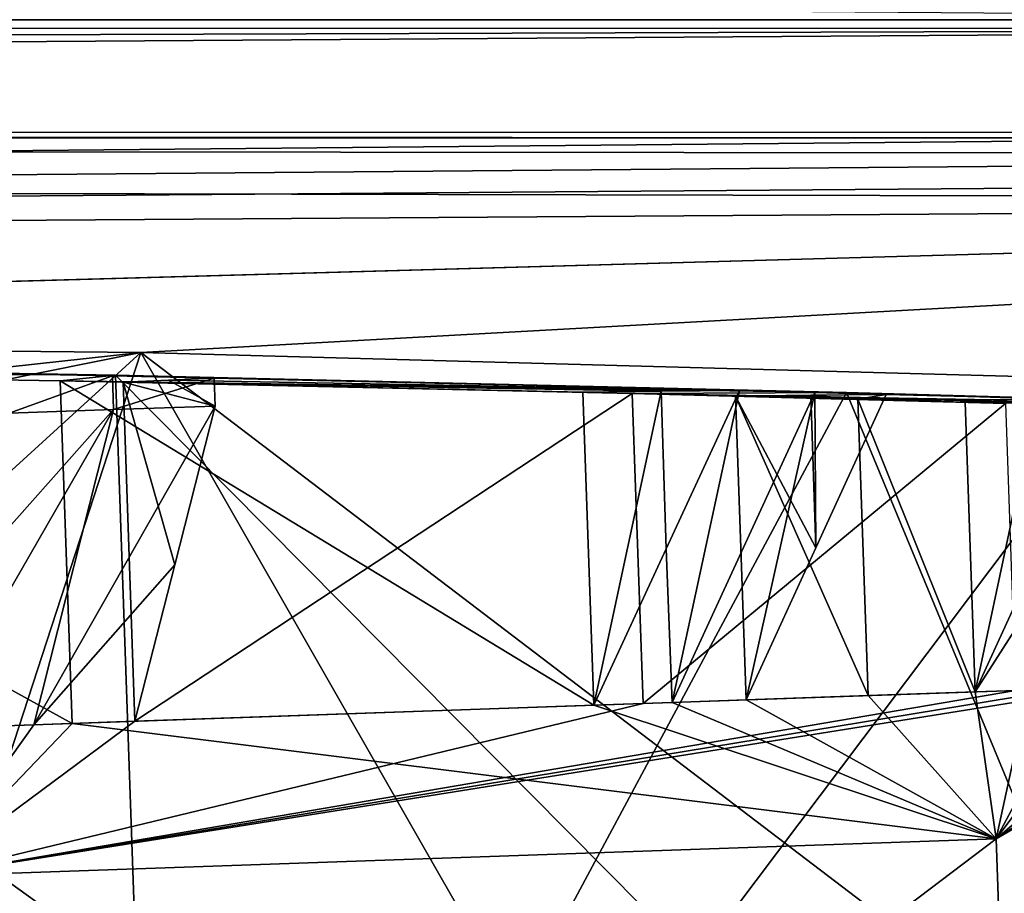
# Model space of a CAD drawing. Units: millimetres. Extents: x -41 to 140, y 0 to 156.
# Drawn here: x 130 to 133, y 103 to 105 of the extents above; entities that cross this region are included whole.
import ezdxf

# ---------------------------------------------------------------- set-up
doc = ezdxf.new("R2010")
doc.units = ezdxf.units.MM
doc.header["$LTSCALE"] = 52.148148
for name, color, linetype in [('104', 7, 'CONTINUOUS'), ('105', 7, 'CONTINUOUS'), ('106', 7, 'CONTINUOUS'), ('109', 7, 'CONTINUOUS'), ('572', 7, 'CONTINUOUS'), ('576', 7, 'CONTINUOUS'), ('577', 7, 'CONTINUOUS'), ('596', 7, 'CONTINUOUS'), ('597', 7, 'CONTINUOUS'), ('598', 7, 'CONTINUOUS'), ('74', 7, 'CONTINUOUS'), ('79', 7, 'CONTINUOUS'), ('83', 7, 'CONTINUOUS'), ('92', 7, 'CONTINUOUS'), ('94', 7, 'CONTINUOUS')]:
    doc.layers.add(name, color=color, linetype=linetype)

msp = doc.modelspace()

# ---------------------------------------------------------------- linework, layer by layer
at = {"layer": '104', "color": 8, "linetype": 'Continuous', "true_color": 0x707070}
for points in [[(133.4636, 102.8971, -2.7812), (130.2764, 100.4844, -7.2812), (130.1961, 102.783, -7.2812), (133.4636, 102.8971, -2.7812)], [(130.1961, 102.783, 7.2812), (133.5438, 100.5985, 2.7812), (133.4636, 102.8971, 2.7812), (130.1961, 102.783, 7.2812)], [(133.5438, 100.5985, -2.7812), (130.2764, 100.4844, -7.2812), (133.4636, 102.8971, -2.7812), (133.5438, 100.5985, -2.7812)], [(133.5438, 100.5985, 2.7812), (133.5438, 100.5985, -2.7812), (133.4636, 102.8971, 2.7812), (133.5438, 100.5985, 2.7812)], [(133.4636, 102.8971, 2.7812), (133.5438, 100.5985, -2.7812), (133.4636, 102.8971, -2.7812), (133.4636, 102.8971, 2.7812)], [(130.2764, 100.4844, 7.2812), (133.5438, 100.5985, 2.7812), (130.1961, 102.783, 7.2812), (130.2764, 100.4844, 7.2812)]]:
    msp.add_3dface(points, dxfattribs=at)
at = {"layer": '105', "color": 8, "linetype": 'Continuous', "true_color": 0x707070}
for points in [[(134.257, 103.3751, 1.2335), (133.4636, 102.8971, -2.7812), (134.2857, 103.3761, -0.9911), (134.257, 103.3751, 1.2335)], [(134.2857, 103.3761, -0.9911), (133.4636, 102.8971, -2.7812), (134.2368, 103.3744, -1.3782), (134.2857, 103.3761, -0.9911)], [(133.4636, 102.8971, 2.7812), (133.4636, 102.8971, -2.7812), (134.257, 103.3751, 1.2335), (133.4636, 102.8971, 2.7812)], [(133.7093, 103.356, 3.3897), (133.4636, 102.8971, 2.7812), (134.257, 103.3751, 1.2335), (133.7093, 103.356, 3.3897)], [(134.2368, 103.3744, -1.3782), (133.4636, 102.8971, -2.7812), (134.172, 103.3722, -1.763), (134.2368, 103.3744, -1.3782)], [(134.172, 103.3722, -1.763), (133.4636, 102.8971, -2.7812), (134.016, 103.3667, -2.4458), (134.172, 103.3722, -1.763)], [(133.4636, 102.8971, -2.7812), (130.1961, 102.783, -7.2812), (133.8099, 103.3595, -3.1153), (133.4636, 102.8971, -2.7812)], [(133.8099, 103.3595, -3.1153), (130.1961, 102.783, -7.2812), (133.6738, 103.3548, -3.4808), (133.8099, 103.3595, -3.1153)], [(133.6738, 103.3548, -3.4808), (130.1961, 102.783, -7.2812), (133.5227, 103.3495, -3.8406), (133.6738, 103.3548, -3.4808)], [(133.5227, 103.3495, -3.8406), (130.1961, 102.783, -7.2812), (132.3862, 103.3098, -5.7528), (133.5227, 103.3495, -3.8406)], [(133.0725, 103.3338, 4.725), (133.4636, 102.8971, 2.7812), (133.3998, 103.3452, 4.1058), (133.0725, 103.3338, 4.725)], [(133.3998, 103.3452, 4.1058), (133.4636, 102.8971, 2.7812), (133.562, 103.3509, 3.7509), (133.3998, 103.3452, 4.1058)], [(134.016, 103.3667, -2.4458), (133.4636, 102.8971, -2.7812), (133.8099, 103.3595, -3.1153), (134.016, 103.3667, -2.4458)], [(133.562, 103.3509, 3.7509), (133.4636, 102.8971, 2.7812), (133.7093, 103.356, 3.3897), (133.562, 103.3509, 3.7509)], [(132.3862, 103.3098, -5.7528), (130.1961, 102.783, -7.2812), (130.8344, 103.2556, -7.3461), (132.3862, 103.3098, -5.7528)], [(132.2352, 103.3045, 5.9445), (133.4636, 102.8971, 2.7812), (132.4742, 103.3129, 5.6361), (132.2352, 103.3045, 5.9445)], [(132.4742, 103.3129, 5.6361), (133.4636, 102.8971, 2.7812), (132.7003, 103.3208, 5.3182), (132.4742, 103.3129, 5.6361)], [(132.7003, 103.3208, 5.3182), (133.4636, 102.8971, 2.7812), (133.0725, 103.3338, 4.725), (132.7003, 103.3208, 5.3182)], [(130.6428, 103.2489, 7.4972), (133.4636, 102.8971, 2.7812), (132.2352, 103.3045, 5.9445), (130.6428, 103.2489, 7.4972)], [(128.7318, 103.1822, 8.6344), (130.1961, 102.783, 7.2812), (130.6428, 103.2489, 7.4972), (128.7318, 103.1822, 8.6344)], [(130.8344, 103.2556, -7.3461), (130.1961, 102.783, -7.2812), (130.5263, 103.2448, -7.5853), (130.8344, 103.2556, -7.3461)], [(130.1961, 102.783, 7.2812), (133.4636, 102.8971, 2.7812), (130.6428, 103.2489, 7.4972), (130.1961, 102.783, 7.2812)], [(130.5263, 103.2448, -7.5853), (130.1961, 102.783, -7.2812), (130.2086, 103.2337, -7.8115), (130.5263, 103.2448, -7.5853)]]:
    msp.add_3dface(points, dxfattribs=at)
at = {"layer": '106', "color": 8, "linetype": 'Continuous', "true_color": 0x707070}
for points in [[(130.6058, 104.2945, 7.4976), (128.6919, 104.325, 8.6344), (130.6428, 103.2489, 7.4972), (130.6058, 104.2945, 7.4976)], [(128.6919, 104.325, 8.6344), (128.7318, 103.1822, 8.6344), (130.6428, 103.2489, 7.4972), (128.6919, 104.325, 8.6344)], [(132.2019, 104.2597, 5.9445), (130.6058, 104.2945, 7.4976), (132.2352, 103.3045, 5.9445), (132.2019, 104.2597, 5.9445)], [(130.6058, 104.2945, 7.4976), (130.6428, 103.2489, 7.4972), (132.2352, 103.3045, 5.9445), (130.6058, 104.2945, 7.4976)], [(130.7983, 104.2908, -7.3461), (132.3524, 104.256, -5.7537), (130.8344, 103.2556, -7.3461), (130.7983, 104.2908, -7.3461)], [(132.3524, 104.256, -5.7537), (132.3862, 103.3098, -5.7528), (130.8344, 103.2556, -7.3461), (132.3524, 104.256, -5.7537)], [(132.3524, 104.256, -5.7537), (133.4921, 104.2255, -3.8406), (132.3862, 103.3098, -5.7528), (132.3524, 104.256, -5.7537)], [(133.4921, 104.2255, -3.8406), (133.5227, 103.3495, -3.8406), (132.3862, 103.3098, -5.7528), (133.4921, 104.2255, -3.8406)]]:
    msp.add_3dface(points, dxfattribs=at)
at = {"layer": '109', "color": 8, "linetype": 'Continuous', "true_color": 0x707070}
for points in [[(132.4409, 104.2625, 6.0824), (132.2019, 104.2597, 5.9445), (132.2352, 103.3045, 5.9445), (132.4409, 104.2625, 6.0824)], [(132.2352, 103.3045, 5.9445), (132.456, 103.7814, 6.0815), (132.4409, 104.2625, 6.0824), (132.2352, 103.3045, 5.9445)], [(132.6798, 104.2653, 6.2204), (132.4409, 104.2625, 6.0824), (132.456, 103.7814, 6.0815), (132.6798, 104.2653, 6.2204)]]:
    msp.add_3dface(points, dxfattribs=at)
at = {"layer": '572', "color": 8, "linetype": 'Continuous', "true_color": 0x707070}
for points in [[(131.0762, 104.3029, -7.828), (130.9373, 104.2967, -7.5871), (131.0792, 104.2174, -7.828), (131.0762, 104.3029, -7.828)], [(130.9373, 104.2967, -7.5871), (130.7983, 104.2908, -7.3461), (131.0792, 104.2174, -7.828), (130.9373, 104.2967, -7.5871)], [(130.8344, 103.2556, -7.3461), (130.956, 103.733, -7.5854), (130.7983, 104.2908, -7.3461), (130.8344, 103.2556, -7.3461)], [(131.0792, 104.2174, -7.828), (130.7983, 104.2908, -7.3461), (130.956, 103.733, -7.5854), (131.0792, 104.2174, -7.828)]]:
    msp.add_3dface(points, dxfattribs=at)
at = {"layer": '576', "color": 8, "linetype": 'Continuous', "true_color": 0x707070}
for points in [[(130.4467, 104.3153, -8.289), (130.7659, 104.3092, -8.0647), (130.4509, 104.1954, -8.289), (130.4467, 104.3153, -8.289)], [(130.7659, 104.3092, -8.0647), (130.7695, 104.2065, -8.0646), (130.4509, 104.1954, -8.289), (130.7659, 104.3092, -8.0647)], [(130.7659, 104.3092, -8.0647), (131.0762, 104.3029, -7.828), (130.7695, 104.2065, -8.0646), (130.7659, 104.3092, -8.0647)], [(131.0762, 104.3029, -7.828), (131.0792, 104.2174, -7.828), (130.7695, 104.2065, -8.0646), (131.0762, 104.3029, -7.828)]]:
    msp.add_3dface(points, dxfattribs=at)
at = {"layer": '577', "color": 8, "linetype": 'Continuous', "true_color": 0x707070}
for points in [[(132.4742, 103.3129, 5.6361), (132.6798, 104.2653, 6.2204), (132.456, 103.7814, 6.0815), (132.4742, 103.3129, 5.6361)], [(132.9097, 104.259, 5.9063), (132.6798, 104.2653, 6.2204), (132.4742, 103.3129, 5.6361), (132.9097, 104.259, 5.9063)], [(132.9097, 104.259, 5.9063), (132.4742, 103.3129, 5.6361), (132.7003, 103.3208, 5.3182), (132.9097, 104.259, 5.9063)], [(132.9097, 104.259, 5.9063), (132.7003, 103.3208, 5.3182), (132.9128, 103.7845, 5.4502), (132.9097, 104.259, 5.9063)], [(133.1275, 104.2528, 5.5835), (132.9097, 104.259, 5.9063), (132.9128, 103.7845, 5.4502), (133.1275, 104.2528, 5.5835)], [(130.5263, 103.2448, -7.5853), (131.0792, 104.2174, -7.828), (130.956, 103.733, -7.5854), (130.5263, 103.2448, -7.5853)], [(131.0792, 104.2174, -7.828), (130.5263, 103.2448, -7.5853), (130.7695, 104.2065, -8.0646), (131.0792, 104.2174, -7.828)], [(133.9654, 104.2276, 4.0014), (133.8066, 104.2325, 4.3584), (133.3998, 103.3452, 4.1058), (133.9654, 104.2276, 4.0014)], [(133.9654, 104.2276, 4.0014), (133.3998, 103.3452, 4.1058), (133.562, 103.3509, 3.7509), (133.9654, 104.2276, 4.0014)], [(130.5263, 103.2448, -7.5853), (130.2086, 103.2337, -7.8115), (130.7695, 104.2065, -8.0646), (130.5263, 103.2448, -7.5853)], [(130.7695, 104.2065, -8.0646), (130.2086, 103.2337, -7.8115), (130.3291, 103.7121, -8.049), (130.7695, 104.2065, -8.0646)], [(130.4509, 104.1954, -8.289), (130.7695, 104.2065, -8.0646), (130.3291, 103.7121, -8.049), (130.4509, 104.1954, -8.289)], [(132.2352, 103.3045, 5.9445), (132.4742, 103.3129, 5.6361), (132.456, 103.7814, 6.0815), (132.2352, 103.3045, 5.9445)], [(130.8344, 103.2556, -7.3461), (130.5263, 103.2448, -7.5853), (130.956, 103.733, -7.5854), (130.8344, 103.2556, -7.3461)]]:
    msp.add_3dface(points, dxfattribs=at)
at = {"layer": '596', "color": 8, "linetype": 'Continuous', "true_color": 0x707070}
for points in [[(132.6679, 104.248, 5.3182), (132.8977, 104.2504, 5.4509), (132.9128, 103.7845, 5.4502), (132.6679, 104.248, 5.3182)], [(132.7003, 103.3208, 5.3182), (132.6679, 104.248, 5.3182), (132.9128, 103.7845, 5.4502), (132.7003, 103.3208, 5.3182)], [(132.8977, 104.2504, 5.4509), (133.1275, 104.2528, 5.5835), (132.9128, 103.7845, 5.4502), (132.8977, 104.2504, 5.4509)]]:
    msp.add_3dface(points, dxfattribs=at)
at = {"layer": '597', "color": 8, "linetype": 'Continuous', "true_color": 0x707070}
for points in [[(133.041, 104.2381, 4.7249), (132.6679, 104.248, 5.3182), (133.0725, 103.3338, 4.725), (133.041, 104.2381, 4.7249)], [(132.6679, 104.248, 5.3182), (132.7003, 103.3208, 5.3182), (133.0725, 103.3338, 4.725), (132.6679, 104.248, 5.3182)], [(133.369, 104.229, 4.1058), (133.041, 104.2381, 4.7249), (133.3998, 103.3452, 4.1058), (133.369, 104.229, 4.1058)], [(133.041, 104.2381, 4.7249), (133.0725, 103.3338, 4.725), (133.3998, 103.3452, 4.1058), (133.041, 104.2381, 4.7249)]]:
    msp.add_3dface(points, dxfattribs=at)
at = {"layer": '598', "color": 8, "linetype": 'Continuous', "true_color": 0x707070}
for points in [[(133.5878, 104.2307, 4.2321), (133.369, 104.229, 4.1058), (133.3998, 103.3452, 4.1058), (133.5878, 104.2307, 4.2321)], [(133.8066, 104.2325, 4.3584), (133.5878, 104.2307, 4.2321), (133.3998, 103.3452, 4.1058), (133.8066, 104.2325, 4.3584)]]:
    msp.add_3dface(points, dxfattribs=at)
at = {"layer": '74', "color": 253, "linetype": 'Continuous', "true_color": 0xababab}
for points in [[(46, 105.0763, -22.9122), (91.1344, 105.064, -22.7507), (137.4603, 105.0329, -22.338), (46, 105.0763, -22.9122)], [(139.2599, 104.8446, -19.6529), (46, 105.0763, -22.9122), (138.3939, 104.9857, -21.6956), (139.2599, 104.8446, -19.6529)], [(46, 105.0763, -22.9122), (139.2599, 104.8446, -19.6529), (124.8449, 104.4407, -12), (46, 105.0763, -22.9122)], [(138.3939, 104.9857, -21.6956), (46, 105.0763, -22.9122), (137.4603, 105.0329, -22.338), (138.3939, 104.9857, -21.6956)], [(91.1344, 105.064, 22.7507), (46, 104.2009, 0), (136.2715, 105.0518, 22.5891), (91.1344, 105.064, 22.7507)], [(91.1344, 105.064, -22.7507), (136.2715, 105.0518, -22.5891), (137.4603, 105.0329, -22.338), (91.1344, 105.064, -22.7507)], [(136.2715, 105.0518, 22.5891), (46, 104.2009, 0), (138.3234, 104.9907, 21.7648), (136.2715, 105.0518, 22.5891)], [(138.3234, 104.9907, 21.7648), (46, 104.2009, 0), (138.9842, 104.925, 20.8414), (138.3234, 104.9907, 21.7648)], [(138.9842, 104.925, 20.8414), (46, 104.2009, 0), (139.2599, 104.8446, 19.6529), (138.9842, 104.925, 20.8414)], [(139.2599, 104.8446, 19.6529), (46, 104.2009, 0), (124.8449, 104.4407, 12), (139.2599, 104.8446, 19.6529)], [(130.8522, 104.3808, 10.3914), (139.2599, 104.8446, 19.6529), (124.8449, 104.4407, 12), (130.8522, 104.3808, 10.3914)], [(124.8449, 104.4407, -12), (139.2599, 104.8446, -19.6529), (130.8523, 104.3808, -10.3914), (124.8449, 104.4407, -12)], [(135.2505, 104.2608, 5.9988), (139.2599, 104.8446, 19.6529), (130.8522, 104.3808, 10.3914), (135.2505, 104.2608, 5.9988)], [(130.8523, 104.3808, -10.3914), (139.2599, 104.8446, -19.6529), (135.2505, 104.2608, -5.9989), (130.8523, 104.3808, -10.3914)], [(130.7752, 104.3114, 8.1507), (129.4268, 104.335, 8.9762), (128.6919, 104.325, 8.6344), (130.7752, 104.3114, 8.1507)], [(129.427, 104.335, -8.9761), (130.7752, 104.3114, -8.1507), (130.4467, 104.3153, -8.289), (129.427, 104.335, -8.9761)], [(130.6058, 104.2945, 7.4976), (130.7752, 104.3114, 8.1507), (128.6919, 104.325, 8.6344), (130.6058, 104.2945, 7.4976)], [(130.4467, 104.3153, -8.289), (130.7752, 104.3114, -8.1507), (130.7659, 104.3092, -8.0647), (130.4467, 104.3153, -8.289)], [(130.7752, 104.3114, 8.1507), (130.6058, 104.2945, 7.4976), (132.6798, 104.2653, 6.2204), (130.7752, 104.3114, 8.1507)], [(130.7659, 104.3092, -8.0647), (130.7752, 104.3114, -8.1507), (131.0762, 104.3029, -7.828), (130.7659, 104.3092, -8.0647)], [(133.007, 104.2593, 5.9221), (130.7752, 104.3114, 8.1507), (132.6798, 104.2653, 6.2204), (133.007, 104.2593, 5.9221)], [(130.7752, 104.3114, -8.1507), (133.0069, 104.2593, -5.9221), (131.0762, 104.3029, -7.828), (130.7752, 104.3114, -8.1507)], [(131.0762, 104.3029, -7.828), (133.0069, 104.2593, -5.9221), (130.9373, 104.2967, -7.5871), (131.0762, 104.3029, -7.828)], [(130.6058, 104.2945, 7.4976), (132.2019, 104.2597, 5.9445), (132.4409, 104.2625, 6.0824), (130.6058, 104.2945, 7.4976)], [(132.6798, 104.2653, 6.2204), (130.6058, 104.2945, 7.4976), (132.4409, 104.2625, 6.0824), (132.6798, 104.2653, 6.2204)], [(130.9373, 104.2967, -7.5871), (133.0069, 104.2593, -5.9221), (130.7983, 104.2908, -7.3461), (130.9373, 104.2967, -7.5871)], [(130.7983, 104.2908, -7.3461), (133.0069, 104.2593, -5.9221), (132.3524, 104.256, -5.7537), (130.7983, 104.2908, -7.3461)], [(132.3524, 104.256, -5.7537), (133.0069, 104.2593, -5.9221), (133.9783, 104.2272, -3.9708), (132.3524, 104.256, -5.7537)], [(133.4921, 104.2255, -3.8406), (132.3524, 104.256, -5.7537), (133.7352, 104.2263, -3.9057), (133.4921, 104.2255, -3.8406)], [(133.7352, 104.2263, -3.9057), (132.3524, 104.256, -5.7537), (133.9783, 104.2272, -3.9708), (133.7352, 104.2263, -3.9057)], [(132.6679, 104.248, 5.3182), (133.041, 104.2381, 4.7249), (132.8977, 104.2504, 5.4509), (132.6679, 104.248, 5.3182)], [(132.9097, 104.259, 5.9063), (133.007, 104.2593, 5.9221), (132.6798, 104.2653, 6.2204), (132.9097, 104.259, 5.9063)], [(132.8977, 104.2504, 5.4509), (133.041, 104.2381, 4.7249), (133.1275, 104.2528, 5.5835), (132.8977, 104.2504, 5.4509)], [(133.1275, 104.2528, 5.5835), (133.007, 104.2593, 5.9221), (132.9097, 104.259, 5.9063), (133.1275, 104.2528, 5.5835)], [(133.0069, 104.2593, -5.9221), (134.4407, 104.217, -3.1126), (133.9783, 104.2272, -3.9708), (133.0069, 104.2593, -5.9221)], [(133.8351, 104.2357, 4.5727), (133.007, 104.2593, 5.9221), (133.1275, 104.2528, 5.5835), (133.8351, 104.2357, 4.5727)], [(133.041, 104.2381, 4.7249), (133.8351, 104.2357, 4.5727), (133.1275, 104.2528, 5.5835), (133.041, 104.2381, 4.7249)], [(133.369, 104.229, 4.1058), (133.8351, 104.2357, 4.5727), (133.041, 104.2381, 4.7249), (133.369, 104.229, 4.1058)], [(133.5878, 104.2307, 4.2321), (133.8351, 104.2357, 4.5727), (133.369, 104.229, 4.1058), (133.5878, 104.2307, 4.2321)]]:
    msp.add_3dface(points, dxfattribs=at)
at = {"layer": '79', "color": 253, "linetype": 'Continuous', "true_color": 0xababab}
for points in [[(136.275, 106.0489, 23.5138), (91.1379, 106.0611, 23.6749), (46.0024, 105.3938, 23.5695), (136.275, 106.0489, 23.5138)], [(136.275, 106.0489, 23.5138), (46.0024, 105.3938, 23.5695), (136.274, 105.3964, 23.2716), (136.275, 106.0489, 23.5138)], [(46.0024, 105.3938, 23.5695), (46, 105.0763, 22.9122), (136.2739, 105.3689, 23.2471), (46.0024, 105.3938, 23.5695)], [(136.274, 105.3964, 23.2716), (46.0024, 105.3938, 23.5695), (136.2739, 105.3689, 23.2471), (136.274, 105.3964, 23.2716)], [(46, 105.0763, 22.9122), (91.1344, 105.064, 22.7507), (136.2739, 105.3689, 23.2471), (46, 105.0763, 22.9122)], [(91.1344, 105.064, 22.7507), (136.2715, 105.0518, 22.5891), (136.2739, 105.3689, 23.2471), (91.1344, 105.064, 22.7507)]]:
    msp.add_3dface(points, dxfattribs=at)
at = {"layer": '83', "color": 253, "linetype": 'Continuous', "true_color": 0xababab}
for points in [[(46.0036, 106.0734, -23.8359), (136.274, 105.3964, -23.2716), (46.0024, 105.3938, -23.5695), (46.0036, 106.0734, -23.8359)], [(136.2739, 105.3689, -23.2471), (46, 105.0763, -22.9122), (46.0024, 105.3938, -23.5695), (136.2739, 105.3689, -23.2471)], [(136.274, 105.3964, -23.2716), (136.2739, 105.3689, -23.2471), (46.0024, 105.3938, -23.5695), (136.274, 105.3964, -23.2716)], [(46, 105.0763, -22.9122), (136.2739, 105.3689, -23.2471), (91.1344, 105.064, -22.7507), (46, 105.0763, -22.9122)], [(136.2715, 105.0518, -22.5891), (91.1344, 105.064, -22.7507), (136.2739, 105.3689, -23.2471), (136.2715, 105.0518, -22.5891)]]:
    msp.add_3dface(points, dxfattribs=at)
at = {"layer": '92', "linetype": 'Continuous'}
for points in [[(127.9637, 104.3537, -9.5817), (124.8474, 104.3699, -10.075), (130.9133, 100.3566, -8.1507), (127.9637, 104.3537, -9.5817)], [(130.9133, 100.3566, -8.1507), (124.8474, 104.3699, -10.075), (124.9948, 100.1499, -10.075), (130.9133, 100.3566, -8.1507)], [(124.9948, 100.1499, 10.075), (129.4268, 104.335, 8.9762), (130.9133, 100.3566, 8.1507), (124.9948, 100.1499, 10.075)], [(129.427, 104.335, -8.9761), (127.9637, 104.3537, -9.5817), (130.9133, 100.3566, -8.1507), (129.427, 104.335, -8.9761)], [(129.4268, 104.335, 8.9762), (130.7752, 104.3114, 8.1507), (130.9133, 100.3566, 8.1507), (129.4268, 104.335, 8.9762)], [(130.7752, 104.3114, -8.1507), (129.427, 104.335, -8.9761), (130.9133, 100.3566, -8.1507), (130.7752, 104.3114, -8.1507)], [(130.7752, 104.3114, 8.1507), (133.007, 104.2593, 5.9221), (130.9133, 100.3566, 8.1507), (130.7752, 104.3114, 8.1507)], [(133.0069, 104.2593, -5.9221), (130.7752, 104.3114, -8.1507), (134.5708, 100.4843, -3.1132), (133.0069, 104.2593, -5.9221)], [(134.5708, 100.4843, -3.1132), (130.7752, 104.3114, -8.1507), (130.9133, 100.3566, -8.1507), (134.5708, 100.4843, -3.1132)], [(133.007, 104.2593, 5.9221), (133.8351, 104.2357, 4.5727), (130.9133, 100.3566, 8.1507), (133.007, 104.2593, 5.9221)], [(134.4407, 104.217, -3.1126), (133.0069, 104.2593, -5.9221), (134.5708, 100.4843, -3.1132), (134.4407, 104.217, -3.1126)], [(130.9133, 100.3566, 8.1507), (133.8351, 104.2357, 4.5727), (134.5708, 100.4843, 3.1132), (130.9133, 100.3566, 8.1507)]]:
    msp.add_3dface(points, dxfattribs=at)
at = {"layer": '94', "linetype": 'Continuous'}
for points in [[(124.8449, 104.4407, -12), (130.8523, 104.3808, -10.3914), (124.8699, 103.7251, -12), (124.8449, 104.4407, -12)], [(130.8522, 104.3808, 10.3914), (124.8449, 104.4407, 12), (129.683, 103.3155, 11), (130.8522, 104.3808, 10.3914)], [(124.8699, 103.7251, -12), (130.8523, 104.3808, -10.3914), (127.3039, 103.6664, -11.7513), (124.8699, 103.7251, -12)], [(130.8523, 104.3808, -10.3914), (129.683, 103.3155, -11), (127.3039, 103.6664, -11.7513), (130.8523, 104.3808, -10.3914)], [(129.683, 103.3155, -11), (130.8523, 104.3808, -10.3914), (129.7625, 101.0385, -11), (129.683, 103.3155, -11)], [(130.8522, 104.3808, 10.3914), (129.683, 103.3155, 11), (132.7051, 101.1413, 9.17), (130.8522, 104.3808, 10.3914)], [(129.7625, 101.0385, -11), (130.8523, 104.3808, -10.3914), (132.7051, 101.1413, -9.17), (129.7625, 101.0385, -11)], [(135.2505, 104.2608, 5.9988), (130.8522, 104.3808, 10.3914), (135.0021, 101.2215, 6.5746), (135.2505, 104.2608, 5.9988)], [(130.8522, 104.3808, 10.3914), (132.7051, 101.1413, 9.17), (135.0021, 101.2215, 6.5746), (130.8522, 104.3808, 10.3914)], [(130.8523, 104.3808, -10.3914), (135.2505, 104.2608, -5.9989), (132.7051, 101.1413, -9.17), (130.8523, 104.3808, -10.3914)], [(135.2505, 104.2608, -5.9989), (135.0021, 101.2215, -6.5746), (132.7051, 101.1413, -9.17), (135.2505, 104.2608, -5.9989)], [(129.683, 103.3155, 11), (129.7625, 101.0385, 11), (132.7051, 101.1413, 9.17), (129.683, 103.3155, 11)]]:
    msp.add_3dface(points, dxfattribs=at)

doc.saveas('drawing.dxf')
